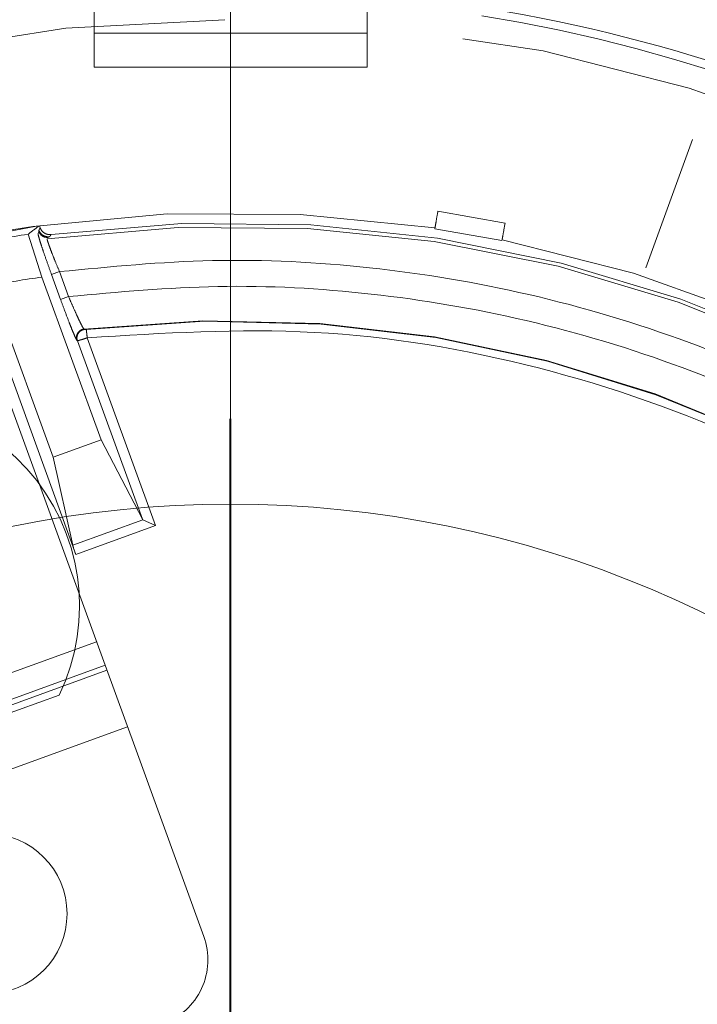
# Model space of a CAD drawing. Units: millimetres. Extents: x 0 to 42, y 0 to 29.8.
# Drawn here: x 13.8 to 13.9, y 22.2 to 22.2 of the extents above; entities that cross this region are included whole.
import ezdxf

# ---------------------------------------------------------------- set-up
doc = ezdxf.new("R2010")
doc.units = ezdxf.units.MM
doc.linetypes.add('HIDDEN', pattern=[0.1905, 0.127, -0.0635])
doc.layers.add('LE_NORM', color=179, linetype='Continuous', lineweight=40)
doc.styles.add('SLDTEXTSTYLE0', font='TXT', dxfattribs={"width": 0.605})
doc.dimstyles.new('SLDDIMSTYLE0', dxfattribs={"dimtxt": 0.35, "dimasz": 0.3, "dimexe": 0, "dimexo": 0.0625, "dimgap": 0.08750000000000001, "dimtad": 1, "dimlfac": 50, "dimrnd": 1e-09, "dimzin": 12, "dimdsep": 46, "dimtxsty": 'SLDTEXTSTYLE0', "dimsah": 1, "dimcen": 0.09, "dimadec": 0, "dimazin": 3, "dimtfac": 1, "dimtofl": 0, "dimtmove": 0, "dimatfit": 3, "dimfxl": 0, "dimfrac": 2, "dimtolj": 1, "dimtzin": 12, "dimarcsym": 0})

# ---------------------------------------------------------------- blocks, each defined once
blk = doc.blocks.new('_D_6')
at = {"layer": 'LE_NORM'}
for p, q in [((7.839092867911567, 22.62021095465745), (7.839092867911567, 18.82021095465744)), ((13.83909286791156, 21.95191877867624), (13.83909286791156, 18.82021095465744)), ((7.839092867911567, 18.91927095465745), (13.83909286791156, 18.91927095465745))]:
    blk.add_line(p, q, dxfattribs=at)
for points in [[(7.839092867911567, 18.91927095465745), (8.139092867911568, 18.81927095465744), (8.139092867911568, 19.01927095465745)], [(13.83909286791156, 18.91927095465745), (13.53909286791156, 19.01927095465745), (13.53909286791156, 18.81927095465744)]]:
    blk.add_solid(points, dxfattribs=at)
at = {"layer": 'LE_NORM', "insert": (10.51023872242938, 19.37044464029457), "char_height": 0.35, "attachment_point": 1, "style": 'SLDTEXTSTYLE0'}
blk.add_mtext('300', dxfattribs=at)
blk = doc.blocks.new('_D_7')
at = {"layer": 'LE_NORM'}
for p, q in [((7.839092867911567, 22.62021095465745), (7.839092867911567, 18.22021095465745)), ((15.83909286791157, 21.95191877867623), (15.83909286791157, 18.22021095465745)), ((15.83909286791157, 18.31927095465745), (7.839092867911567, 18.31927095465745))]:
    blk.add_line(p, q, dxfattribs=at)
for points in [[(7.839092867911567, 18.31927095465745), (8.139092867911568, 18.21927095465745), (8.139092867911568, 18.41927095465745)], [(15.83909286791157, 18.31927095465745), (15.53909286791157, 18.41927095465745), (15.53909286791157, 18.21927095465745)]]:
    blk.add_solid(points, dxfattribs=at)
at = {"layer": 'LE_NORM', "insert": (11.51023872242938, 18.77044464029457), "char_height": 0.35, "attachment_point": 1, "style": 'SLDTEXTSTYLE0'}
blk.add_mtext('400', dxfattribs=at)
blk = doc.blocks.new('_D_8')
at = {"layer": 'LE_NORM'}
for p, q in [((7.839092867911567, 22.62021095465745), (7.839092867911567, 17.62021095465744)), ((17.83909286791156, 21.95191877867628), (17.83909286791156, 17.62021095465744)), ((17.83909286791156, 17.71927095465744), (7.839092867911567, 17.71927095465744))]:
    blk.add_line(p, q, dxfattribs=at)
for points in [[(7.839092867911567, 17.71927095465744), (8.139092867911568, 17.61927095465743), (8.139092867911568, 17.81927095465744)], [(17.83909286791156, 17.71927095465744), (17.53909286791156, 17.81927095465744), (17.53909286791156, 17.61927095465743)]]:
    blk.add_solid(points, dxfattribs=at)
at = {"layer": 'LE_NORM', "insert": (12.51023872242938, 18.17044464029456), "char_height": 0.35, "attachment_point": 1, "style": 'SLDTEXTSTYLE0'}
blk.add_mtext('500', dxfattribs=at)
blk = doc.blocks.new('_D_10')
at = {"layer": 'LE_NORM'}
for p, q in [((7.839092867911567, 22.62021095465745), (7.839092867911567, 17.02021095465744)), ((19.83909286791157, 22.62021095465745), (19.83909286791157, 17.02021095465744)), ((7.839092867911567, 17.11927095465744), (19.83909286791157, 17.11927095465744))]:
    blk.add_line(p, q, dxfattribs=at)
for points in [[(7.839092867911567, 17.11927095465744), (8.139092867911568, 17.01927095465744), (8.139092867911568, 17.21927095465745)], [(19.83909286791157, 17.11927095465744), (19.53909286791157, 17.21927095465745), (19.53909286791157, 17.01927095465744)]]:
    blk.add_solid(points, dxfattribs=at)
at = {"layer": 'LE_NORM', "insert": (13.51023872242938, 17.57044464029457), "char_height": 0.35, "attachment_point": 1, "style": 'SLDTEXTSTYLE0'}
blk.add_mtext('600', dxfattribs=at)
blk = doc.blocks.new('SW_CENTERMARKSYMBOL_2')
at = {"layer": 'LE_NORM', "color": 0}
blk.add_line((0, 0.01000000000000167), (0, 0.06829217598120219), dxfattribs=at)

msp = doc.modelspace()

# ---------------------------------------------------------------- linework, layer by layer
at = {"color": 7, "linetype": 'HIDDEN', "lineweight": 0}
for p, q in [((13.83109286791161, 22.21017095465747), (13.83109286791161, 22.26443497269254)), ((13.8470928679116, 22.21017095465743), (13.84709286791161, 22.2644349726925)), ((13.83109286791161, 22.21017095465747), (13.8470928679116, 22.21017095465743)), ((13.83109286791161, 22.20817095465742), (13.83109286791161, 22.21017095465747)), ((13.8470928679116, 22.21017095465743), (13.84709286791159, 22.20817095465742)), ((13.84709286791159, 22.20817095465742), (13.83109286791161, 22.20817095465742)), ((13.86618596096222, 22.20394193143786), (13.86344746660277, 22.19641798002195)), ((13.85124926075241, 22.19973082533407), (13.85518849176446, 22.1990362326234)), ((13.82785069637542, 22.19852934047073), (13.82779576937592, 22.19843838915293)), ((13.82791833898966, 22.19876220815327), (13.82783780955866, 22.19862918926611)), ((13.82783780955866, 22.19862918926611), (13.82785069637542, 22.19852934047073)), ((13.82787387938493, 22.19888435991335), (13.82791833898966, 22.19876220815327)), ((13.85107684740849, 22.19875302067128), (13.85106853723088, 22.19870589124798)), ((13.85106853724188, 22.19870589124632), (13.85500776823191, 22.19801129853897)), ((13.82720829159171, 22.19838534353602), (13.82802508389659, 22.19587555084461)), ((13.8283874182184, 22.19820509063262), (13.82846826593557, 22.1982380522125)), ((13.82905474662292, 22.19619404227955), (13.82858518701575, 22.19602313655933)), ((13.82958768631588, 22.19472980250724), (13.82905474710834, 22.19619404245623)), ((13.82802508389659, 22.19587555084461), (13.83149713767871, 22.18633616147911)), ((13.82858518701494, 22.19602313656154), (13.82911812669161, 22.19455889683386)), ((13.825013077231, 22.19537955794506), (13.82867805981635, 22.18531010104913)), ((13.82958768629882, 22.19472980255409), (13.82911812669165, 22.19455889683387)), ((13.8304906001838, 22.19282754895764), (13.8305196644203, 22.19280274970293)), ((13.83007903849083, 22.19216070816325), (13.83010792886976, 22.19213588837537)), ((13.83010792886977, 22.19213588837537), (13.83391424473309, 22.18167812149061)), ((13.83068131621069, 22.19231373358529), (13.83468824903201, 22.18130477613627)), ((13.82486345855918, 22.19198968614722), (13.83173150226636, 22.17311989114594)), ((13.83001210922411, 22.17960280043493), (13.82549587494307, 22.19201105214304)), ((13.82867805981635, 22.18531010104913), (13.83149713767872, 22.1863361614791)), ((13.83149713767872, 22.1863361614791), (13.83391424473309, 22.18167812149061)), ((13.82867805981635, 22.18531010104913), (13.82982848258855, 22.18015271588188)), ((13.83394542535557, 22.18165116050526), (13.82982848258855, 22.18015271588188)), ((13.83468824903201, 22.18130477613627), (13.83001210922411, 22.17960280043493)), ((13.83468824903201, 22.18130477613627), (13.83394542535557, 22.18165116050526)), ((13.8312293371805, 22.17449957838019), (13.80961640690241, 22.1666331150837)), ((13.83173150226636, 22.17311989114594), (13.81011857198827, 22.16525342784945)), ((13.83173150226636, 22.17311989114594), (13.83294147825158, 22.16979550944844)), ((13.81022139489503, 22.16497092423494), (13.83183432517311, 22.17283738753143)), ((13.82903529090593, 22.17137321127629), (13.81330673389672, 22.16564848469698)), ((13.83294147825158, 22.16979550944844), (13.83354646624421, 22.16813331859968)), ((13.83304430115834, 22.16951300583393), (13.81143137088027, 22.16164654253743)), ((13.83354646624421, 22.16813331859968), (13.83751820386223, 22.15722105917814))]:
    msp.add_line(p, q, dxfattribs=at)
for centre, radius in [((13.83909286791157, 22.11927095465745), 0.1175117464623732), ((13.83909286791157, 22.11927095465745), 0.09022010816865844), ((13.83909286791157, 22.11927095465745), 0.08965644122881576), ((13.83909286791157, 22.11927095465745), 0.08889999999999887), ((13.83909286791157, 22.11927095465745), 0.08860000000000312), ((13.83909286791157, 22.11927095465745), 0.08089999999999975), ((13.83909286791157, 22.11927095465745), 0.080600000000004), ((13.83909286791157, 22.11927095465745), 0.07965357600030742), ((13.83909286791157, 22.11927095465745), 0.07820000000000604), ((13.82479642592057, 22.1585501062063), 0.00469999999999857), ((13.83909286791157, 22.11927095465745), 0.04000000000000092)]:
    msp.add_circle(centre, radius, dxfattribs=at)
at = {"color": 7, "linetype": 'Continuous', "lineweight": 15}
for centre, radius, start, end in [((13.83909286791157, 22.11927095465745), 0.123955281451169, 65.63970093721763, 176.6613578108218), ((13.83909286791157, 22.11927095465745), 0.1234148877226782, 64.21384427306585, 176.7601442264882), ((13.83909286791157, 22.11927095465745), 0.1205291037193598, 269.7506124838513, 177.777677309418), ((13.83909286791158, 22.11927095465745), 0.118757584058276, 90.00000000000172, 269.9999999999957), ((13.83909286791155, 22.11927095465745), 0.118757584058276, 270.0000000000077, 89.99999999998973), ((13.83909286791158, 22.11927095465745), 0.06329217598120351, 90.00000000000966, 269.9999999999911), ((13.83909286791156, 22.11927095465745), 0.06329217598120351, 270.000000000004, 89.99999999999679)]:
    msp.add_arc(centre, radius, start, end, dxfattribs=at)
at = {"color": 7, "linetype": 'HIDDEN', "lineweight": 0}
for centre, radius, start, end in [((13.83909286791157, 22.11927095465745), 0.1239256090472338, 89.9999999999959, 176.626319703304), ((13.83909286791158, 22.11927095465745), 0.1238854399156342, 65.64129171906188, 176.6489689847876), ((13.83909286791158, 22.11927095465745), 0.1175942693476344, 90.00000000508221, 269.9999999999956), ((13.83909286791158, 22.11927095465745), 0.1175942693476349, 1.873888093932302, 90.00000000508221), ((13.83909286791157, 22.11927095465745), 0.1238854399155879, 183.3510308112638, 54.35870828116245), ((13.83909286791157, 22.11927095465745), 0.09682700724510265, 94.36511597354176, 175.634883988158), ((13.83909286791158, 22.11927095465745), 0.09682700698314274, 4.365115973541054, 85.63488402646168), ((13.83909286791157, 22.11927095465745), 0.09626908737641836, 72.12936044360434, 80.637018097062), ((13.83909286791157, 22.11927095465745), 0.09308796663163735, 58.1927806340137, 80.88936026384856), ((13.83909286791157, 22.11927095465745), 0.0935795155163383, 70.74348476155116, 80.63703838558116), ((13.83909286791158, 22.11927095465745), 0.09169354621239459, 90.21720467200646, 179.7827953279924), ((13.83909286791158, 22.11927095465745), 0.09169354621240064, 2.068422561324727, 89.78279532799797), ((13.83909286791157, 22.11927095465745), 0.08038043656538628, 81.42576217691428, 168.5742378230873), ((13.83909286791157, 22.11927095465745), 0.07979999999999732, 12.41603855265741, 97.58396144733283), ((13.83909286791157, 22.11927095465745), 0.08040000000001343, 98.02120914074654, 102.3597084212572), ((13.83909286791157, 22.11927095465745), 0.07957406965571509, 12.22868648723472, 97.77131555720091), ((13.83909286791157, 22.11927095465745), 0.08000206048554791, 98.54310199151767, 100.8592623802655), ((13.83909286791157, 22.11927095465745), 0.0803804365653978, 351.4257621769198, 78.57423782307862), ((13.83909286791157, 22.11927095465745), 0.07740000000000224, 98.22116958864375, 100.4809990976767), ((13.83909286791157, 22.11927095465745), 0.07405789340291363, 13.32969517238023, 96.67030511045512), ((13.83909286791157, 22.11927095465745), 0.07402483236581477, 13.43079956285322, 96.5692015437841), ((13.81822963916872, 22.17659220452539), 0.01200000000000279, 334.2200444276932, 245.7799555723368), ((13.83375943337909, 22.15585297860484), 0.004000000000000969, 289.999999999824, 20.00000000002108)]:
    msp.add_arc(centre, radius, start, end, dxfattribs=at)
for centre, major_axis, ratio, start_param, end_param in [((13.88421218809752, 22.13569304419546), (0.09026614259627584, 0.03285418906706639), 0.8661133392567626, 1.903005321780772, 1.911785906244684), ((13.83447579784745, 22.1818884809686), (0.0005638155724714267, 0.0002052120859978856), 0.2679491924311473, 3.17649922212128, 3.403392041366996), ((13.83003179809775, 22.17960996659888), (-0.0002052120859961093, 0.0005638155724696504), 0.03492076949355217, 0.2617993877540037, 1.570796326793394)]:
    msp.add_ellipse(centre, major_axis=major_axis, ratio=ratio, start_param=start_param, end_param=end_param, dxfattribs=at)
at = {"color": 7, "linetype": 'Continuous', "lineweight": 15}
msp.add_open_spline([(13.83909286791156, 22.23802853871572), (13.83909286791156, 22.23695603869657), (13.83909286791156, 22.23475422512874), (13.83909286791157, 22.22953709590305), (13.83909286791157, 22.22298111591208), (13.83909286791157, 22.21489005299096), (13.83909286791157, 22.2053517081344), (13.83909286791157, 22.19446449189212), (13.83909286791157, 22.1865986800675), (13.83909286791157, 22.18256313063865)], degree=3, knots=[0, 0, 0, 0, 0.1165677073344289, 0.2393103543088046, 0.3696539310425019, 0.5084347371825941, 0.6631482669899637, 0.827178446540084, 1, 1, 1, 1], dxfattribs=at)
at = {"color": 7, "linetype": 'HIDDEN', "lineweight": 0}
for points in [[(13.7479351100001, 22.11927095465745), (13.74808521032908, 22.12324298402941), (13.74838541098705, 22.13118704277333), (13.75080026275863, 22.14289980309438), (13.75461000135657, 22.15420937726908), (13.75989122012503, 22.16492278663238), (13.76651586241844, 22.17485722505865), (13.7743810564001, 22.18384317823763), (13.78334987181417, 22.19172731614806), (13.79327000098245, 22.1983751093739), (13.80397197817866, 22.20367312462028), (13.81527324474817, 22.20753096025987), (13.8269809497584, 22.20988278888312), (13.83889532480832, 22.21068848053071), (13.85081307059561, 22.20993428744494), (13.86253083030207, 22.20763307864487), (13.87384866396031, 22.20382412036451), (13.88457343794868, 22.19857240594372), (13.89452220462353, 22.19196754719139), (13.90352500961003, 22.18412224395331), (13.91142896524886, 22.17517036615235), (13.91809647990782, 22.16526465059851), (13.92342395011118, 22.15457416543186), (13.92728253036558, 22.14328116164111), (13.92974797929292, 22.13157894710693), (13.93008250944139, 22.12363625994567), (13.93024977451562, 22.11966491636504)], [(13.83062419303609, 22.19280976993645), (13.83062537351817, 22.19279951907015), (13.83062773448234, 22.19277901733754), (13.8306410834341, 22.19266310001735), (13.83065957978797, 22.19250248457625), (13.83067407073645, 22.19237665058227), (13.83068131621068, 22.19231373358528)]]:
    msp.add_open_spline(points, degree=3, dxfattribs=at)
for points, knots in [([(13.85124926075241, 22.19973082533406), (13.85119904193405, 22.19944602026247), (13.85110235426804, 22.19889767726008), (13.85108512697853, 22.19879997644629), (13.85107684740861, 22.19875302067191)], [0, 0, 0, 0, 0.5193921876397237, 1, 1, 1, 1]), ([(13.85518849176446, 22.1990362326234), (13.85513827294609, 22.19875142755181), (13.85504158528009, 22.19820308454942), (13.85502435799058, 22.19810538373563), (13.85501607842066, 22.19805842796125)], [0, 0, 0, 0, 0.5193921876405019, 1, 1, 1, 1]), ([(13.82779576937591, 22.19843838915293), (13.82779631115365, 22.19841478976882), (13.82779739763823, 22.19836746341138), (13.8278704233538, 22.19811003871304), (13.82797455703125, 22.19777819889438), (13.82812732529894, 22.19731759482403), (13.828334045243, 22.19671892940495), (13.82850718419056, 22.1962392448041), (13.82858518701494, 22.19602313656154)], [0, 0, 0, 0, 0.167931528210315, 0.3367709722946937, 0.4702046677515707, 0.6054258418966111, 0.8222358447239891, 1, 1, 1, 1]), ([(13.82783780955865, 22.19862918926611), (13.82786564899358, 22.19857058014007), (13.82792300290459, 22.19844983549822), (13.82807935405763, 22.19831602397149), (13.82826889903565, 22.19823486435136), (13.82840303064101, 22.19823710272825), (13.82846826186666, 22.19823819130144)], [0, 0, 0, 0, 0.2422359421676835, 0.4990467194621095, 0.756375118339793, 0.9999999999999999, 0.9999999999999999, 0.9999999999999999, 0.9999999999999999]), ([(13.82838741822679, 22.19820509064998), (13.82833237515993, 22.19820297909394), (13.82821896534128, 22.19819862847903), (13.82805726014631, 22.19826488229832), (13.82792336192601, 22.19837719572744), (13.82787444175, 22.19847962402822), (13.82785069670853, 22.19852934102534)], [0, 0, 0, 0, 0.2426548498439375, 0.4999620131929436, 0.7572898607292847, 1, 1, 1, 1]), ([(13.82856095021348, 22.1983729060215), (13.82849316304868, 22.19837055094434), (13.82835758730389, 22.19836584074086), (13.82816699927624, 22.19844496140627), (13.82800728205094, 22.19857712833378), (13.82794812286707, 22.19870023148443), (13.82791833898967, 22.19876220815327)], [0, 0, 0, 0, 0.249185040972125, 0.4983752841553416, 0.7474554572272213, 1, 1, 1, 1]), ([(13.82905474710834, 22.19619404245623), (13.82896824420469, 22.19640102684557), (13.82880910160744, 22.19678182369655), (13.82861458123428, 22.19726752716173), (13.82847661929347, 22.19763352542892), (13.82838494360204, 22.19789560722865), (13.82833183988654, 22.1980677688668), (13.82833254819823, 22.19809884104933), (13.82833289806621, 22.19811418904088)], [0, 0, 0, 0, 0.2153939868399031, 0.3962682991126046, 0.5535599279191828, 0.7062849285021069, 0.8549205086552307, 0.9999999999999999, 0.9999999999999999, 0.9999999999999999, 0.9999999999999999]), ([(13.82846828031639, 22.19823805417412), (13.8284763677041, 22.19824937122889), (13.82849012826587, 22.19826862701788), (13.82850910834135, 22.19829124098948), (13.82851842857129, 22.19830270489416), (13.82852128657644, 22.19830678327662), (13.82852236386281, 22.19830869000852), (13.82852442998181, 22.19831207532909), (13.82852890113746, 22.19831956028386), (13.82854132007573, 22.19834020062618), (13.82855258056355, 22.19835896150857), (13.82856095021346, 22.19837290602149)], [0, 0, 0, 0, 0.2506153803988518, 0.4264180903628786, 0.4918242527019543, 0.5009700494374348, 0.5169740661987234, 0.5350027961533643, 0.5771343961814309, 0.685694161269059, 1, 1, 1, 1]), ([(13.91481016539877, 22.13614745212621), (13.91405984850072, 22.1390518667963), (13.91253860191082, 22.14494048655685), (13.90892013857766, 22.15346787942561), (13.90423897440034, 22.16176209167167), (13.8984096361, 22.16959000374043), (13.89151540129777, 22.17674405773151), (13.8837111486302, 22.18299299909741), (13.87516984570411, 22.18818933771626), (13.86608917072229, 22.19222075341725), (13.85673960507366, 22.19502122723505), (13.84734467692999, 22.19658329183214), (13.83809395650294, 22.19706673844484), (13.83204047202299, 22.19648230109063), (13.82905474710834, 22.19619404245623)], [0, 0, 0, 0, 0.07827912875267352, 0.1587087509086215, 0.2411389887224983, 0.3266019185892114, 0.4129482856874281, 0.5000000131947812, 0.587059823231505, 0.6734060412529873, 0.7588610367813022, 0.8412992676698638, 0.9217249615388274, 0.9999999999999999, 0.9999999999999999, 0.9999999999999999, 0.9999999999999999]), ([(13.82958768631587, 22.19472980250724), (13.83250087489492, 22.19499850284983), (13.83840629468535, 22.19554319409716), (13.84742328161732, 22.1950401959942), (13.85657517595257, 22.19349189010072), (13.86567865679761, 22.19074457128433), (13.87451877524185, 22.18680637204346), (13.88283574760693, 22.18174172498921), (13.89043953714647, 22.17565853338187), (13.89716356424104, 22.16869831967279), (13.90285875953514, 22.16108349666485), (13.90744377399869, 22.15301320613677), (13.91100019062221, 22.14471195272665), (13.91250809474281, 22.13897669394145), (13.913251954009, 22.13614745212621)], [0, 0, 0, 0, 0.07834019695389367, 0.1588059739093494, 0.2412488493380607, 0.3266863195623902, 0.4129952747060112, 0.5000000149177197, 0.5870130547762857, 0.6733218585413012, 0.7587511788045131, 0.841202267336716, 0.9216640081569248, 1, 1, 1, 1]), ([(13.82911812669161, 22.19455889683386), (13.82919567749761, 22.19434754144142), (13.82936846421925, 22.19387663201778), (13.82959148341371, 22.19329337775025), (13.82977290593775, 22.1928338480772), (13.82985358682458, 22.19264017698027), (13.8298938659989, 22.1925434885057)], [0, 0, 0, 0, 0.2659819230475263, 0.5926198174593508, 0.7966192733585866, 0.9999999999999999, 0.9999999999999999, 0.9999999999999999, 0.9999999999999999]), ([(13.83049060018379, 22.19282754895764), (13.8304739596883, 22.1928474008857), (13.83043962086344, 22.192888366726), (13.83033204751717, 22.19309210432407), (13.83020076566161, 22.19335853785789), (13.83003262495482, 22.19371762524256), (13.82982031751757, 22.19418845470337), (13.82965976235831, 22.1945620769098), (13.82958768631587, 22.19472980250724)], [0, 0, 0, 0, 0.1647708913169859, 0.3400162443597162, 0.4662137943047936, 0.6082651312198699, 0.8241433090080436, 1, 1, 1, 1]), ([(13.83049060092678, 22.19282754282069), (13.83045696437178, 22.19282147248992), (13.83038701318837, 22.19280884852111), (13.83028679895797, 22.19276099778279), (13.83019462800303, 22.1926896949564), (13.83011986665549, 22.19259575163502), (13.83006941996962, 22.19248682795755), (13.83004703811878, 22.19237252781137), (13.83004924136139, 22.19226157731174), (13.8300693601337, 22.19219346093435), (13.8300790343937, 22.19216070667204)], [0, 0, 0, 0, 0.113827834796254, 0.2367184079886708, 0.3664915705493286, 0.5000011691124681, 0.633510557081378, 0.7632831521842733, 0.8861729583410217, 0.9999999999999999, 0.9999999999999999, 0.9999999999999999, 0.9999999999999999]), ([(13.83051966464931, 22.19280274956745), (13.83048602690787, 22.19279669043323), (13.83041607177591, 22.19278408948216), (13.8303158433399, 22.19273626175688), (13.83022365355018, 22.19266497037017), (13.83014887282671, 22.19257102518368), (13.83009841049893, 22.19246208950385), (13.8300760185932, 22.19234777213182), (13.8300782163517, 22.19223680413666), (13.83009833419252, 22.19216867637062), (13.83010800785954, 22.19213591712326)], [0, 0, 0, 0, 0.113813496235898, 0.2366936009604932, 0.366462021907235, 0.4999732925031998, 0.6334895375813298, 0.7632712388428895, 0.8861689367690528, 1, 1, 1, 1]), ([(13.83062419302799, 22.19280977000691), (13.83061094753939, 22.19280831037036), (13.83058453037954, 22.19280539923183), (13.8305511094285, 22.19280271019057), (13.8305260146771, 22.19280144419746), (13.83052178485266, 22.19280231495567), (13.83051967056896, 22.19280275020539)], [0, 0, 0, 0, 0.2531668256735041, 0.5049227482064432, 0.752534939115648, 1, 1, 1, 1]), ([(13.91060750703196, 22.13634877635669), (13.90934797584226, 22.14061832273124), (13.90682891311003, 22.14915741667634), (13.90019933600034, 22.160835176265), (13.89173329653927, 22.17119038587012), (13.88149544261872, 22.17982810748699), (13.86987709151571, 22.18649427816372), (13.85725082218693, 22.19090807358022), (13.84400986481745, 22.19314382091815), (13.83512416585329, 22.19259042936957), (13.83068131621069, 22.19231373358529)], [0, 0, 0, 0, 0.1249999456417775, 0.2499999262994642, 0.374999915993242, 0.4999999147231124, 0.624999922489074, 0.7499999392911275, 0.8749999651292726, 1, 1, 1, 1]), ([(13.8298938659989, 22.1925434885057), (13.82993874111732, 22.19243976162668), (13.8300283063495, 22.19223273549882), (13.83006215108011, 22.19218468419041), (13.83007903849083, 22.19216070816325)], [0, 0, 0, 0, 0.5010327927487733, 1, 1, 1, 1]), ([(13.83068131621068, 22.19231373358529), (13.83060851354523, 22.19228926969187), (13.8304628568591, 22.19224032464811), (13.83028720083985, 22.19218949101683), (13.83018230896123, 22.1921581379624), (13.83012337221643, 22.19213960354625), (13.83011337959775, 22.19213719964464), (13.83010792886976, 22.19213588837538)], [0, 0, 0, 0, 0.2495803537791939, 0.4993367623401482, 0.693556893860477, 0.8328428142479682, 1, 1, 1, 1])]:
    msp.add_open_spline(points, degree=3, knots=knots, dxfattribs=at)

# ---------------------------------------------------------------- block references
at = {"layer": 'LE_NORM'}
msp.add_blockref('SW_CENTERMARKSYMBOL_2', (13.83909286791156, 22.11927095465744), dxfattribs=at)

# ---------------------------------------------------------------- dimensions: what is measured, and where the dimension line sits
for base, p1, p2, picture, middle in [((13.83909286791156, 18.91927095465744), (7.839092867911567, 22.71927095465745), (13.83909286791156, 22.05097877867624), '_D_6', (10.83909286791157, 18.91927095465744)), ((7.839092867911567, 18.31927095465744), (15.83909286791157, 22.05097877867624), (7.839092867911567, 22.71927095465745), '_D_7', (11.83909286791157, 18.31927095465744)), ((7.839092867911567, 17.71927095465744), (17.83909286791156, 22.05097877867628), (7.839092867911567, 22.71927095465745), '_D_8', (12.83909286791156, 17.71927095465744)), ((19.83909286791157, 17.11927095465744), (7.839092867911567, 22.71927095465745), (19.83909286791157, 22.71927095465745), '_D_10', (13.83909286791157, 17.11927095465744))]:
    dim = msp.add_linear_dim(base=base, p1=p1, p2=p2, dimstyle='SLDDIMSTYLE0', dxfattribs=at)
    dim.commit()
    dim.dimension.update_dxf_attribs({"geometry": picture, "text_midpoint": middle, "dimtype": 160})

doc.saveas('drawing.dxf')
